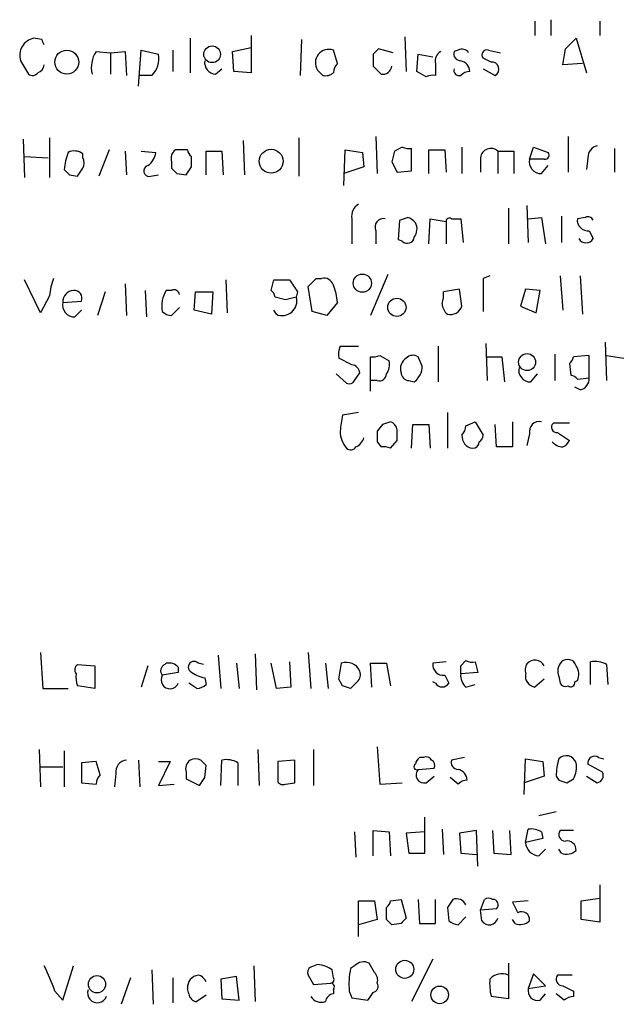
# Model space of a CAD drawing. Extents: x 0 to 1022, y 21 to 830.
# Drawn here: x 867 to 906, y 96 to 159 of the extents above; entities that cross this region are included whole.
import ezdxf

# ---------------------------------------------------------------- set-up
doc = ezdxf.new("R2010")
doc.units = 0
doc.header["$MEASUREMENT"] = 0
doc.layers.add('MAIN', color=5, linetype='CONTINUOUS')

msp = doc.modelspace()

# ---------------------------------------------------------------- linework, layer by layer
at = {"layer": 'MAIN'}
for p, q in [((900.3453, 158.8346), (900.3453, 157.9033)), ((901.3613, 158.9193), (901.3613, 157.9033)), ((904.494, 158.8346), (904.494, 157.9033)), ((868.8493, 157.6493), (868.3413, 157.7339)), ((878.332, 157.7339), (878.332, 155.5326)), ((882.2267, 157.9033), (882.2267, 155.5326)), ((892.048, 157.8186), (892.1327, 155.6173)), ((902.2927, 157.0566), (902.97, 157.7339)), ((902.97, 157.7339), (903.6473, 155.5326)), ((881.0413, 156.8873), (882.2267, 157.1413)), ((885.444, 157.6493), (885.3593, 155.3633)), ((872.3207, 156.8873), (873.252, 156.8026)), ((873.252, 156.8026), (874.1833, 156.8873)), ((873.252, 156.8026), (873.252, 155.4479)), ((874.1833, 156.8873), (874.268, 155.3633)), ((875.03, 154.6859), (875.1993, 156.9719)), ((875.1993, 156.9719), (876.3, 156.7179)), ((877.2313, 156.9719), (877.2313, 155.6173)), ((881.126, 155.6173), (881.0413, 156.8873)), ((887.73, 156.1253), (887.476, 156.9719)), ((890.016, 156.7179), (890.016, 155.9559)), ((891.286, 156.8026), (890.3547, 157.0566)), ((892.81, 155.6173), (892.8947, 156.7179)), ((892.8947, 156.7179), (893.826, 156.5486)), ((895.4347, 156.9719), (895.1807, 156.8873)), ((897.5513, 156.2099), (897.0433, 156.4639)), ((897.382, 156.9719), (898.144, 156.8026)), ((867.4947, 156.2946), (868.0027, 155.4479)), ((893.9953, 156.1253), (893.9953, 155.3633)), ((903.3933, 156.1253), (902.1233, 156.0406)), ((875.8767, 155.3633), (875.03, 155.3633)), ((879.9407, 155.4479), (880.364, 155.7866)), ((882.2267, 155.5326), (881.126, 155.6173)), ((893.4027, 155.2786), (892.81, 155.6173)), ((897.0433, 155.7866), (897.8053, 155.3633)), ((890.1853, 151.4686), (890.27, 149.0979)), ((902.462, 151.4686), (902.462, 149.1826)), ((867.664, 151.2993), (867.7487, 148.8439)), ((869.3573, 151.3839), (869.3573, 148.8439)), ((881.7187, 151.2146), (881.8033, 149.0133)), ((885.2747, 151.3839), (885.2747, 148.9286)), ((891.8787, 150.7913), (891.3707, 150.5373)), ((895.6887, 150.7913), (895.6887, 149.0979)), ((900.0067, 150.0293), (900.2607, 150.7913)), ((900.2607, 150.7913), (901.192, 150.4526)), ((867.7487, 150.1986), (869.2727, 150.1139)), ((871.474, 150.1139), (871.474, 150.3679)), ((873.1673, 150.6219), (872.49, 148.9286)), ((874.1833, 150.5373), (874.268, 149.0133)), ((875.1993, 150.5373), (876.1307, 150.4526)), ((878.1627, 150.6219), (877.4007, 150.6219)), ((878.4167, 149.5213), (878.4167, 150.1986)), ((879.348, 149.0133), (879.348, 150.5373)), ((879.348, 150.5373), (880.364, 150.5373)), ((880.364, 150.5373), (880.4487, 149.0133)), ((888.1533, 148.3359), (888.238, 150.6219)), ((888.238, 150.6219), (889.3387, 150.4526)), ((889.3387, 150.4526), (889.4233, 149.5213)), ((892.4713, 149.2673), (892.4713, 150.7066)), ((893.572, 149.0979), (893.572, 150.6219)), ((893.572, 150.6219), (894.588, 150.6219)), ((894.588, 150.6219), (894.6727, 149.1826)), ((897.9747, 150.5373), (897.9747, 149.0979)), ((897.9747, 150.5373), (898.9907, 150.5373)), ((898.9907, 150.5373), (898.9907, 149.0979)), ((905.4253, 150.7066), (905.4253, 149.1826)), ((877.1467, 149.8599), (877.1467, 149.4366)), ((889.4233, 149.5213), (888.1533, 149.0979)), ((891.2013, 149.8599), (891.54, 149.1826)), ((896.874, 150.1139), (896.874, 149.1826)), ((900.938, 150.0293), (900.0067, 150.0293)), ((900.7687, 149.0979), (901.192, 149.6059)), ((903.732, 150.1139), (903.6473, 149.3519)), ((870.6273, 149.0133), (871.1353, 148.9286)), ((875.792, 148.9286), (876.3, 149.0133)), ((877.4853, 149.0979), (878.078, 149.0133)), ((891.54, 149.1826), (892.4713, 149.2673)), ((899.8373, 147.0659), (899.922, 144.6953)), ((898.652, 146.8966), (898.652, 144.6106)), ((902.0387, 146.3886), (902.0387, 144.6953)), ((888.6613, 146.2193), (888.6613, 144.6106)), ((891.6247, 144.8646), (891.7093, 146.1346)), ((893.572, 144.6106), (893.6567, 146.2193)), ((893.6567, 146.2193), (894.6727, 146.0499)), ((894.6727, 146.0499), (894.6727, 144.6106)), ((895.0113, 146.2193), (895.604, 146.2193)), ((895.604, 146.2193), (895.7733, 144.6953)), ((899.922, 146.2193), (900.7687, 146.3039)), ((900.7687, 146.3039), (901.0227, 144.6106)), ((903.5627, 146.3039), (903.0547, 146.2193)), ((890.1853, 145.4573), (890.1853, 144.6106)), ((903.8167, 145.4573), (904.0707, 144.9493)), ((891.8787, 144.7799), (891.6247, 144.8646)), ((890.9473, 142.6633), (889.8467, 140.0386)), ((868.7647, 140.2079), (867.7487, 142.3246)), ((874.1833, 142.0706), (874.268, 140.0386)), ((880.618, 142.3246), (880.7027, 140.2079)), ((883.4967, 141.6473), (883.666, 142.3246)), ((883.666, 142.3246), (884.682, 142.3246)), ((886.3753, 142.4093), (886.714, 142.4093)), ((897.4667, 142.5786), (897.0433, 142.4093)), ((897.0433, 142.4093), (897.0433, 140.2926)), ((901.954, 142.5786), (902.1233, 140.3773)), ((903.224, 142.5786), (903.3933, 140.1233)), ((872.9133, 141.5626), (872.4053, 140.0386)), ((875.4533, 141.6473), (875.538, 139.9539)), ((877.1467, 141.6473), (876.808, 141.6473)), ((878.586, 140.3773), (878.6707, 141.5626)), ((878.6707, 141.5626), (879.7713, 141.5626)), ((879.7713, 141.5626), (879.6867, 140.1233)), ((885.19, 141.5626), (885.1053, 141.2239)), ((886.1213, 140.2926), (885.8673, 141.9013)), ((895.5193, 141.7319), (894.5033, 141.5626)), ((895.6887, 140.6313), (895.5193, 141.7319)), ((899.7527, 141.7319), (899.414, 140.6313)), ((900.684, 141.6473), (899.7527, 141.7319)), ((900.43, 140.2079), (900.684, 141.6473)), ((869.3573, 141.3086), (868.7647, 140.2079)), ((870.204, 140.8853), (871.3893, 140.9699)), ((884.428, 141.0546), (883.7507, 141.2239)), ((887.73, 140.8853), (887.0527, 140.0386)), ((870.966, 139.9539), (871.3893, 140.3773)), ((877.1467, 140.0386), (877.6547, 140.5466)), ((879.6867, 140.1233), (878.586, 140.3773)), ((883.8353, 140.1233), (883.666, 140.3773)), ((887.0527, 140.0386), (886.1213, 140.2926)), ((899.414, 140.6313), (900.43, 140.2079)), ((897.2127, 138.2606), (897.2973, 135.8899)), ((904.8327, 138.3453), (904.9173, 135.8899)), ((887.8993, 138.0913), (889.0847, 138.0913)), ((894.1647, 138.0913), (894.1647, 135.8053)), ((901.6153, 137.5833), (901.6153, 135.8899)), ((888.6613, 136.9059), (887.8147, 137.3293)), ((889.8467, 135.2126), (889.8467, 137.4139)), ((890.4393, 137.4986), (891.032, 137.1599)), ((893.1487, 136.8213), (892.8947, 137.4139)), ((897.2973, 137.4139), (898.2287, 137.4139)), ((898.2287, 137.4139), (898.398, 135.8053)), ((902.5467, 136.9906), (902.6313, 136.2286)), ((903.8167, 137.4986), (902.8007, 137.4139)), ((903.8167, 136.0593), (903.8167, 137.4986)), ((904.9173, 137.4986), (906.018, 137.3293)), ((888.8307, 135.8899), (889.1693, 136.3979)), ((887.6453, 136.3133), (888.3227, 135.7206)), ((890.27, 135.8899), (889.8467, 135.8899)), ((892.302, 135.8899), (892.6407, 135.8053)), ((900.0913, 135.8053), (900.5147, 136.3133)), ((903.0547, 135.9746), (903.8167, 136.0593)), ((903.224, 135.2973), (902.8853, 135.4666)), ((889.0847, 133.8579), (888.0687, 133.6886)), ((894.7573, 133.8579), (894.7573, 131.5719)), ((895.9427, 133.0113), (896.5353, 133.2653)), ((896.5353, 133.2653), (897.0433, 132.4186)), ((898.906, 133.2653), (898.906, 131.6566)), ((890.6087, 133.0959), (890.27, 132.6726)), ((892.4713, 131.5719), (892.556, 133.0959)), ((892.556, 133.0959), (893.572, 133.0959)), ((893.572, 133.0959), (893.6567, 131.5719)), ((897.89, 131.6566), (897.8053, 133.0959)), ((902.5467, 133.1806), (901.5307, 133.1806)), ((901.7847, 132.5879), (902.5467, 132.0799)), ((890.27, 131.9953), (890.524, 131.6566)), ((891.1167, 131.5719), (891.54, 132.0799)), ((900.0067, 132.5033), (899.8373, 131.7413)), ((898.906, 131.6566), (897.89, 131.6566)), ((868.7647, 118.5333), (868.934, 116.2473)), ((880.11, 118.3639), (880.2793, 116.2473)), ((882.4807, 118.4486), (882.5653, 116.1626)), ((885.8673, 118.5333), (886.0367, 116.2473)), ((871.1353, 117.7713), (872.236, 117.6866)), ((872.236, 117.6866), (872.236, 116.2473)), ((875.6227, 117.6866), (875.1993, 116.3319)), ((876.7233, 117.7713), (876.808, 117.8559)), ((877.57, 117.6019), (877.57, 117.2633)), ((879.1787, 117.7713), (878.84, 117.8559)), ((881.2953, 117.8559), (881.4647, 116.2473)), ((883.8353, 116.2473), (883.4967, 117.8559)), ((884.682, 117.9406), (884.7667, 116.3319)), ((886.968, 117.8559), (887.1373, 116.2473)), ((889.9313, 116.3319), (889.8467, 117.8559)), ((889.8467, 117.8559), (890.8627, 117.8559)), ((890.8627, 117.8559), (891.1167, 116.4166)), ((894.6727, 117.9406), (893.826, 117.8559)), ((895.604, 117.6866), (895.9427, 118.0253)), ((896.5353, 117.9406), (896.7047, 117.2633)), ((903.9013, 116.5013), (903.9013, 117.9406)), ((904.9173, 117.7713), (905.002, 116.5013)), ((877.57, 117.2633), (876.554, 117.0939)), ((879.2633, 116.9246), (879.348, 116.5013)), ((894.588, 117.0939), (894.842, 116.5859)), ((896.7047, 117.2633), (895.604, 117.1786)), ((901.8693, 117.0093), (901.954, 116.5859)), ((868.934, 116.2473), (870.5427, 116.2473)), ((872.236, 116.2473), (871.1353, 116.4166)), ((878.7553, 116.2473), (878.2473, 116.5859)), ((884.7667, 116.3319), (883.8353, 116.2473)), ((888.0687, 116.4166), (887.8147, 116.8399)), ((889, 116.6706), (888.5767, 116.2473)), ((893.9953, 116.5859), (893.826, 116.6706)), ((895.9427, 116.3319), (896.5353, 116.5013)), ((900.938, 116.8399), (900.3453, 116.3319)), ((902.8853, 116.6706), (903.0547, 116.7553)), ((890.27, 112.5219), (890.4393, 110.1513)), ((868.68, 112.3526), (868.7647, 109.9819)), ((870.2887, 112.2679), (870.2887, 109.9819)), ((882.65, 112.3526), (882.7347, 110.0666)), ((886.206, 112.3526), (886.206, 110.0666)), ((893.2333, 111.8446), (892.9793, 111.8446)), ((895.858, 111.8446), (895.0113, 111.6753)), ((904.4093, 111.8446), (904.748, 111.7599)), ((868.7647, 111.2519), (870.204, 111.2519)), ((872.3207, 111.5906), (871.3893, 111.5059)), ((871.3893, 111.5059), (871.3893, 110.2359)), ((872.5747, 110.7439), (872.3207, 111.5906)), ((875.03, 111.6753), (875.1147, 109.9819)), ((876.3, 111.5906), (877.062, 111.5906)), ((877.062, 111.5906), (876.3, 110.0666)), ((879.2633, 110.5746), (879.348, 111.3366)), ((880.2793, 110.0666), (880.364, 111.6753)), ((881.38, 111.5059), (881.38, 110.0666)), ((885.0207, 111.6753), (883.92, 111.5906)), ((883.92, 111.5906), (883.92, 110.3206)), ((885.0207, 110.2359), (885.0207, 111.6753)), ((899.668, 109.4739), (899.7527, 111.7599)), ((899.7527, 111.7599), (900.8533, 111.5906)), ((900.8533, 111.5906), (900.938, 110.6593)), ((904.6633, 110.9133), (903.732, 111.4213)), ((873.5907, 110.8286), (873.506, 109.9819)), ((878.078, 110.9133), (878.078, 110.4899)), ((892.8947, 111.0826), (893.9107, 111.1673)), ((893.4027, 110.2359), (893.9107, 110.6593)), ((895.4347, 110.1513), (894.9267, 110.5746)), ((900.938, 110.6593), (899.668, 110.2359)), ((901.7, 110.6593), (901.8693, 110.4053)), ((903.6473, 110.6593), (904.3247, 110.2359)), ((871.3893, 110.2359), (872.3207, 110.1513)), ((876.3, 110.0666), (877.316, 110.1513)), ((878.078, 110.4899), (878.9247, 110.0666)), ((884.428, 110.1513), (885.0207, 110.2359)), ((890.4393, 110.1513), (891.8787, 110.2359)), ((902.3773, 110.2359), (902.8007, 110.4899)), ((901.7, 108.3733), (900.5993, 108.1193)), ((893.318, 105.7486), (893.318, 108.0346)), ((888.8307, 107.1033), (888.9153, 105.4946)), ((890.016, 105.5793), (890.016, 107.1879)), ((890.016, 107.1879), (891.032, 107.1033)), ((891.032, 107.1033), (891.1167, 105.5793)), ((893.318, 107.1033), (892.1327, 107.0186)), ((892.1327, 107.0186), (892.302, 105.7486)), ((894.4187, 107.2726), (894.5033, 105.6639)), ((896.62, 107.1879), (895.5193, 107.0186)), ((895.5193, 107.0186), (895.604, 105.7486)), ((896.7047, 104.9019), (896.62, 107.1879)), ((897.636, 107.1879), (897.7207, 105.7486)), ((898.8213, 105.6639), (898.7367, 107.1879)), ((899.7527, 106.4259), (899.922, 107.2726)), ((900.7687, 107.1033), (900.8533, 106.6799)), ((902.8007, 107.1879), (901.954, 107.1879)), ((900.8533, 106.6799), (899.7527, 106.4259)), ((892.302, 105.7486), (893.318, 105.7486)), ((895.604, 105.7486), (896.62, 105.6639)), ((897.7207, 105.7486), (898.8213, 105.6639)), ((900.5993, 105.5793), (901.0227, 106.0026)), ((902.0387, 105.7486), (901.8693, 106.0026)), ((904.494, 103.7166), (904.494, 101.3459)), ((889.0847, 100.4146), (889.0847, 102.7006)), ((889.0847, 102.7006), (890.1007, 102.7006)), ((890.1007, 102.7006), (890.27, 101.5153)), ((891.1167, 102.7006), (891.794, 102.7853)), ((891.794, 102.7853), (892.1327, 101.5999)), ((892.8947, 102.7853), (892.9793, 101.2613)), ((893.9953, 101.2613), (893.9953, 102.7853)), ((896.874, 102.1079), (897.128, 102.7853)), ((899.922, 102.7006), (898.906, 102.6159)), ((903.3087, 102.7006), (904.494, 102.8699)), ((903.3087, 101.5153), (903.3087, 102.7006)), ((890.8627, 101.5153), (890.8627, 102.2773)), ((894.7573, 102.2773), (894.842, 101.4306)), ((897.89, 102.1926), (896.874, 102.1079)), ((896.9587, 101.4306), (896.874, 102.1079)), ((890.27, 101.5153), (889.0847, 101.1766)), ((891.794, 101.2613), (891.2013, 101.1766)), ((892.9793, 101.2613), (893.9953, 101.2613)), ((895.4347, 101.1766), (895.9427, 101.6846)), ((899.0753, 101.2613), (898.906, 101.5153)), ((904.494, 101.3459), (903.3087, 101.5153)), ((886.46, 98.6366), (886.0367, 98.4673)), ((890.1007, 98.1286), (889.762, 98.7213)), ((893.826, 98.9753), (892.4713, 96.2659)), ((898.652, 98.7213), (898.652, 96.4353)), ((870.204, 96.3506), (870.8813, 98.5519)), ((875.8767, 98.2979), (875.9613, 96.0966)), ((882.396, 98.5519), (882.4807, 96.2659)), ((887.476, 97.7899), (887.3913, 98.2979)), ((888.8307, 98.5519), (888.5767, 98.3826)), ((900.2607, 98.0439), (899.922, 97.1126)), ((901.0227, 97.2819), (900.2607, 98.0439)), ((874.522, 97.7899), (873.9293, 96.0966)), ((877.2313, 97.7899), (877.2313, 96.1813)), ((881.2953, 97.8746), (880.2793, 97.7053)), ((880.2793, 97.7053), (880.364, 96.4353)), ((881.4647, 96.3506), (881.2953, 97.8746)), ((885.8673, 97.9593), (886.206, 97.3666)), ((886.206, 97.3666), (887.3067, 97.4513)), ((902.716, 97.9593), (901.7847, 97.9593)), ((869.696, 96.9433), (870.204, 96.3506)), ((878.2473, 96.7739), (878.1627, 97.1126)), ((887.476, 97.0279), (887.476, 96.7739)), ((888.492, 96.9433), (888.6613, 96.5199)), ((899.922, 97.1126), (901.0227, 97.2819)), ((900.684, 96.3506), (901.0227, 96.7739)), ((902.208, 96.3506), (901.7, 96.7739)), ((902.8007, 96.9433), (902.8007, 96.6046)), ((879.348, 96.6893), (878.7553, 96.2659)), ((880.364, 96.4353), (881.4647, 96.3506)), ((888.6613, 96.5199), (889.6773, 96.3506)), ((898.652, 96.4353), (897.5513, 96.6046))]:
    msp.add_line(p, q, dxfattribs=at)
for centre, radius in [((879.7352, 156.7093), 0.5318), ((870.4507, 156.2137), 0.7625), ((883.5035, 149.8886), 0.7613), ((889.3238, 142.1076), 0.5791), ((891.5298, 140.5661), 0.5836), ((899.8421, 137.0723), 0.5408), ((892.0347, 98.3285), 0.5762), ((872.3811, 97.3784), 0.5512), ((894.2623, 96.6985), 0.5617)]:
    msp.add_circle(centre, radius, dxfattribs=at)
for centre, radius, start, end in [((868.5776, 156.6263), 1.1325, 102.043169, 197.0302), ((784.239, 115.1199), 94.6977, 26.457278, 26.686407), ((873.872, 155.8714), 1.8543, 146.780409, 193.202127), ((874.9515, 156.3959), 1.3864, 311.860044, 13.429829), ((887.1855, 156.1629), 0.8596, 70.247533, 212.43285), ((974.8603, 72.2123), 119.7487, 134.885409, 135.114591), ((894.6409, 156.2946), 0.6674, 117.375116, 194.694188), ((895.6228, 156.7555), 0.4613, 163.399492, 267.664214), ((895.6887, 156.5485), 0.4937, 30.975698, 120.959776), ((897.2761, 156.6756), 0.3147, 70.332702, 222.282263), ((648.208, 198.8986), 257.5069, 350.419429, 350.648611), ((868.3626, 156.157), 0.6664, 290.439306, 349.93972), ((879.9902, 156.1818), 0.7356, 171.179222, 266.141365), ((888.4335, 155.473), 0.9594, 137.162672, 176.438195), ((1017.2699, 282.7018), 179.6053, 224.885409, 225.114592), ((890.6317, 156.0098), 0.5721, 259.14965, 354.594323), ((895.4486, 155.5607), 0.7502, 4.32666, 78.044471), ((897.5984, 155.7626), 0.4497, 297.391238, 96.011006), ((868.2605, 155.7597), 0.4046, 230.415647, 325.850351), ((971.2918, 240.22), 119.7487, 224.893867, 225.123016), ((886.968, 156.1253), 0.7806, 257.473581, 310.599702), ((893.8261, 154.4315), 0.947, 79.708141, 116.556934), ((895.5051, 155.6877), 0.3391, 163.045081, 286.954919), ((896.256, 154.6604), 0.9587, 93.546139, 132.848561), ((892.3019, 151.6365), 0.9452, 243.402419, 280.324365), ((904.4727, 150.1493), 0.7415, 101.51299, 182.736234), ((873.9669, 149.0828), 3.688, 158.19686, 175.815651), ((870.9386, 149.6437), 0.9006, 53.524537, 116.078517), ((875.0297, 150.5374), 1.1043, 302.481141, 355.595723), ((877.7816, 150.0716), 0.6693, 124.689739, 198.440363), ((878.7129, 150.6642), 0.5518, 184.396316, 237.536771), ((1060.6359, 107.8486), 174.5653, 165.845177, 166.07436), ((897.5339, 150.0409), 0.6639, 48.39513, 173.687445), ((900.9945, 150.2832), 0.2602, 257.454468, 40.620402), ((870.8393, 149.7753), 0.7194, 331.913927, 28.079046), ((875.7074, 149.2673), 0.349, 104.044206, 284.024302), ((751.2358, 233.95), 152.6538, 326.192749, 326.421911), ((900.7416, 149.8531), 0.7557, 166.517242, 272.055151), ((955.1079, 233.8325), 119.7133, 224.885409, 225.114592), ((744.3162, 233.8499), 152.6261, 326.192728, 326.421931), ((962.0034, 233.9297), 119.7487, 224.876984, 225.106133), ((889.494, 146.4026), 0.8527, 118.687149, 192.414375), ((890.6722, 145.6901), 0.5397, 78.694232, 205.553719), ((849.6408, 273.2117), 133.8594, 288.316974, 288.54617), ((891.8506, 145.2033), 1.1601, 41.060941, 71.57286), ((891.9159, 145.5693), 0.9011, 323.547217, 26.070252), ((894.8843, 146.05), 0.2116, 53.124688, 180.027077), ((903.7319, 146.1345), 0.6825, 172.862488, 277.137512), ((903.7321, 145.9653), 0.3786, 26.565051, 116.578587), ((892.1938, 145.1045), 0.4524, 225.850821, 351.022765), ((903.605, 145.2246), 0.541, 210.589588, 329.410412), ((872.5127, 141.1601), 3.1589, 156.705668, 177.305524), ((1075.4358, 268.9435), 228.9527, 213.575483, 213.804666), ((759.1213, 269.1553), 179.6055, 314.885409, 315.114591), ((886.8733, 141.7986), 0.6311, 17.263584, 104.619728), ((884.0534, 140.6164), 3.6864, 4.183064, 21.808048), ((870.9239, 140.9274), 0.7212, 93.386522, 183.346865), ((870.9296, 141.1544), 0.4953, 338.132005, 95.59663), ((878.3653, 140.6541), 1.8471, 147.471471, 191.286815), ((877.3019, 141.3227), 0.3598, 11.316179, 115.553719), ((883.1999, 141.1813), 0.5524, 4.422569, 57.506537), ((892.9369, 141.3508), 1.5807, 339.629778, 7.700518), ((870.9389, 140.7091), 0.7557, 166.517242, 272.055151), ((884.217, 140.9659), 0.925, 245.62935, 16.195538), ((927.099, -28.215), 174.5652, 103.919694, 104.148837), ((895.3919, 140.8638), 0.9752, 183.715594, 229.403803), ((877.206, 140.9955), 0.9587, 227.151439, 266.453861), ((894.9268, 140.9205), 0.815, 257.996568, 339.214371), ((889.3811, 137.5411), 1.5807, 159.629778, 187.700518), ((890.0159, 138.3457), 0.947, 259.708141, 296.556934), ((890.101, 136.9059), 0.965, 322.117206, 15.260326), ((892.5623, 136.6458), 0.8073, 122.150578, 197.882836), ((892.5681, 136.8817), 0.6244, 58.463431, 134.208421), ((902.2498, 137.4566), 0.5526, 302.502209, 355.567893), ((888.5768, 136.3134), 0.5985, 8.116564, 81.883436), ((892.3444, 136.4403), 0.552, 184.405074, 265.594926), ((891.8787, 136.8213), 1.27, 306.869898, 0), ((900.0642, 136.5605), 0.7557, 166.524615, 272.055151), ((888.492, 136.0595), 0.3788, 243.45524, 333.401126), ((890.4017, 136.3321), 0.4614, 253.41494, 357.66472), ((902.5892, 135.6785), 0.5517, 32.460041, 85.623597), ((903.076, 136.0239), 0.7415, 281.51299, 2.736234), ((1141.9838, 90.8306), 257.5067, 170.419421, 170.648604), ((933.2127, 6.1807), 133.8752, 108.327138, 108.556321), ((890.9614, 132.7056), 0.5809, 5.106025, 74.492258), ((900.6248, 132.6472), 0.6346, 76.894405, 193.105595), ((889.6076, 132.6979), 1.7085, 180.848491, 221.229147), ((1059.5699, 132.3339), 169.3002, 179.885375, 180.114592), ((722.19, 132.4186), 169.3503, 359.885409, 0.114591), ((894.9858, 133.0706), 0.9587, 317.151439, 356.453861), ((901.7385, 132.9189), 0.3342, 128.450945, 277.945841), ((888.5442, 132.4887), 0.9111, 294.035918, 344.766391), ((896.4676, 132.3475), 0.7822, 174.784348, 262.537013), ((896.3659, 131.9953), 0.4234, 270.013532, 0), ((896.4931, 132.4609), 0.5518, 302.463229, 355.603684), ((902.1867, 132.6299), 0.9754, 220.588552, 266.273063), ((901.8269, 132.3765), 0.7785, 292.378134, 337.605454), ((888.5805, 131.8837), 0.4046, 230.415647, 325.850351), ((890.6935, 130.7263), 0.9456, 63.413271, 100.325982), ((871.3624, 117.4365), 0.4046, 124.149649, 219.604292), ((876.8645, 117.3762), 0.4196, 109.665766, 222.276444), ((876.9775, 117.0944), 0.7801, 40.58138, 102.548723), ((878.5719, 117.616), 0.3598, 41.822669, 228.177331), ((633.8953, 159.6736), 257.5069, 350.424912, 350.654091), ((888.2982, 116.9522), 0.9568, 24.430078, 109.17163), ((894.5034, 117.7713), 0.6827, 172.88123, 277.11877), ((768.604, 117.4326), 127.0003, 359.885409, 0.114591), ((896.3659, 118.8705), 0.9452, 243.402419, 280.324365), ((900.3453, 117.4326), 0.6347, 23.200961, 203.204517), ((902.6524, 117.3479), 0.8532, 135.997256, 203.382889), ((902.4318, 117.5474), 0.5559, 14.501199, 134.992713), ((902.2451, 117.1512), 0.9012, 333.941047, 36.449005), ((904.1977, 116.5862), 1.3865, 58.733619, 102.344134), ((872.6171, 116.9668), 1.5806, 172.299482, 200.370222), ((877.0408, 116.7976), 0.5699, 148.672427, 338.196724), ((879.7494, 119.2302), 2.3563, 233.019707, 258.094435), ((888.5768, 117.1362), 0.6292, 312.268789, 19.661787), ((896.5898, 117.0819), 0.9905, 174.397613, 229.212375), ((900.445, 117.0324), 0.7076, 168.075476, 261.899672), ((878.6966, 117.2028), 0.9573, 273.51548, 312.879217), ((845.9952, -10.6755), 133.8752, 71.453843, 71.683013), ((894.4187, 116.8399), 0.4937, 210.959776, 329.034253), ((902.2927, 116.7554), 0.3787, 206.585347, 296.551521), ((902.6314, 116.6141), 0.2602, 229.379598, 12.545532), ((893.2762, 111.3786), 0.5525, 122.502209, 175.567893), ((893.4026, 111.5058), 0.3787, 26.585347, 116.55152), ((902.3429, 111.3002), 0.66, 18.160414, 135.853265), ((904.1568, 111.4951), 0.4312, 54.15337, 189.855561), ((874.3174, 110.9415), 0.7355, 93.851386, 188.830866), ((878.7131, 111.1249), 0.6695, 124.698943, 198.426829), ((878.6706, 111.0824), 0.6828, 60.262404, 119.730309), ((794.4787, 26.806), 119.7841, 44.885442, 45.114558), ((880.6602, 110.3201), 1.3872, 58.741564, 102.329), ((892.8101, 111.252), 0.1894, 116.605648, 296.537987), ((893.5719, 111.3366), 0.3787, 333.44848, 63.428183), ((895.4535, 111.5436), 0.4614, 163.41494, 267.66472), ((905.8637, 110.5821), 4.1644, 163.571172, 178.937789), ((901.6156, 111.2095), 1.3865, 328.733619, 12.344134), ((873.2762, 110.0925), 0.9573, 137.120783, 176.478547), ((752.094, 194.9706), 152.6261, 326.200547, 326.42973), ((893.2626, 110.7276), 0.5112, 136.022323, 285.903834), ((895.2795, 110.3489), 0.7499, 4.313153, 78.056254), ((904.2399, 110.7016), 0.4734, 280.320003, 26.565051), ((884.2586, 110.4898), 0.3785, 206.551513, 296.585359), ((896.0867, 109.4483), 0.9588, 93.551733, 132.844497), ((944.4733, 237.3205), 133.8752, 251.443679, 251.672862), ((900.0912, 105.917), 1.3661, 60.269164, 97.114612), ((902.2926, 106.9339), 0.4233, 143.124688, 270.013536), ((900.6205, 106.4471), 0.8681, 181.399434, 268.600566), ((902.4009, 105.9509), 0.5701, 356.681346, 100.94133), ((902.3773, 106.5319), 0.8534, 246.622441, 313.988752), ((890.5658, 102.7433), 0.5525, 302.502209, 355.567893), ((1021.9381, 17.8487), 152.6537, 146.192759, 146.421922), ((895.334, 102.1525), 0.676, 25.788014, 110.611591), ((897.382, 102.4463), 0.4236, 53.157154, 126.842846), ((897.6642, 102.4466), 0.3399, 311.636339, 94.759442), ((1068.4102, 186.9572), 189.3281, 206.453857, 206.683026), ((899.4987, 101.4941), 0.512, 352.874984, 119.744881), ((806.3445, 16.6835), 119.7487, 44.87695, 45.106099), ((976.6008, 16.7682), 119.7133, 134.876948, 135.106165), ((895.494, 102.1335), 0.9587, 227.151439, 266.453861), ((897.4328, 101.7184), 0.5547, 211.259632, 347.665012), ((899.4141, 102.0443), 0.8531, 246.602118, 313.997913), ((886.3178, 96.7958), 1.8463, 54.447892, 85.58273), ((889.4078, 98.0241), 0.782, 63.067967, 137.55481), ((851.6487, 90.2914), 19.2342, 20.232951, 25.433953), ((886.2061, 98.1286), 0.3787, 116.571817, 206.551521), ((892.9819, 97.4012), 4.5132, 167.440623, 185.823146), ((889.6775, 97.663), 0.6292, 340.338213, 47.731211), ((898.2287, 97.0419), 1.0103, 65.230801, 138.95705), ((878.9528, 97.1748), 0.7925, 98.182242, 184.501282), ((878.7236, 97.3032), 0.6663, 20.439306, 79.93972), ((887.3067, 97.6629), 0.2116, 270, 36.875312), ((887.2855, 97.1973), 0.2549, 318.355262, 85.228891), ((889.9454, 97.2396), 0.3875, 280.497939, 33.11188), ((900.8144, 97.409), 3.3608, 174.942015, 193.848109), ((902.1233, 97.7052), 0.4233, 143.113861, 270), ((872.4053, 96.8162), 0.6213, 160.33439, 340.35486), ((878.7979, 96.8165), 0.5522, 184.424169, 265.575831), ((887.5605, 96.1814), 0.5985, 98.116564, 171.883436), ((762.8582, 181.2719), 152.6261, 326.192728, 326.421931), ((900.54, 96.9686), 0.6346, 166.883564, 283.116436), ((987.1119, 266.4625), 189.3281, 243.327138, 243.556321), ((886.714, 97.0172), 0.7931, 211.349084, 288.679401), ((902.86, 95.6477), 0.9587, 93.546139, 132.848561)]:
    msp.add_arc(centre, radius, start, end, dxfattribs=at)

doc.saveas('drawing.dxf')
